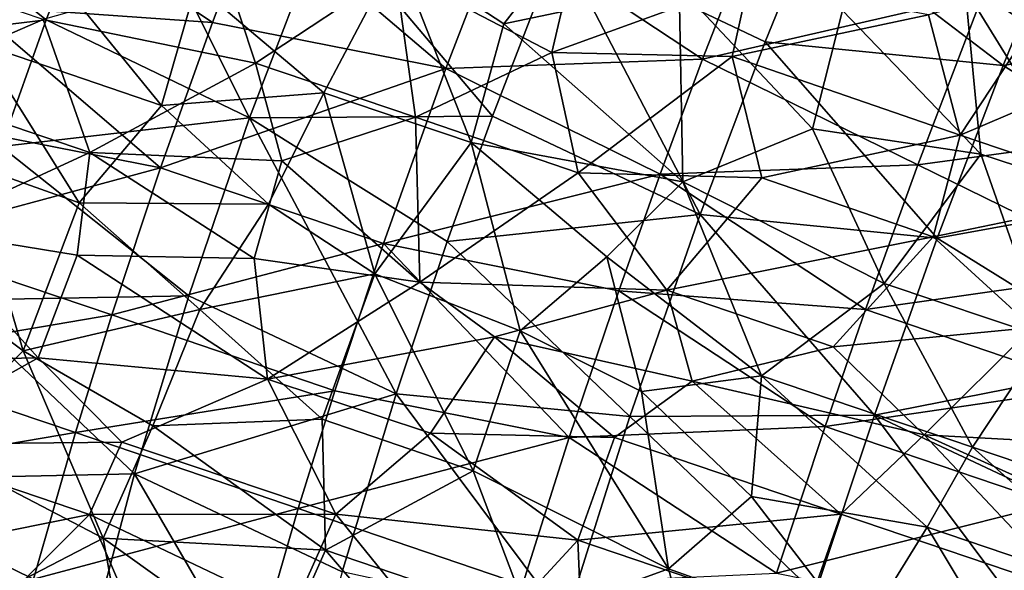
# Model space of a CAD drawing. Units: inches. Extents: x -25.6 to 25.6, y -15.1 to 13.8.
# Drawn here: x -22.1 to -21.8, y -3.8 to -3.6 of the extents above; entities that cross this region are included whole.
import ezdxf

# ---------------------------------------------------------------- set-up
doc = ezdxf.new("R2010")
doc.units = ezdxf.units.IN
doc.header["$MEASUREMENT"] = 0
doc.layers.add('SEAT-INSIDEFABRICSEAT', color=5, linetype='Continuous')
doc.layers.add('SEAT-TABLESUPPORT', color=5, linetype='Continuous')

msp = doc.modelspace()

# ---------------------------------------------------------------- linework, layer by layer
at = {"layer": 'SEAT-INSIDEFABRICSEAT', "invisible_edges": 15}
for points in [[(-22.59494, 7.15877, 17.41679), (-19.18547, -12.27749, 17.41693), (-17.52484, 11.21441, 17.41686)], [(-22.79746, -9.98818, 8.36339), (-22.60011, 5.86771, 8.36344), (-21.19933, 9.46479, 8.36379)], [(-21.19933, 9.46479, 8.36379), (-21.84255, -11.54173, 8.36349), (-22.79746, -9.98818, 8.36339)], [(-21.92593, -11.4103, 17.41692), (-22.59494, 7.15877, 17.41679), (-22.67629, -10.23599, 17.41704)], [(-19.18547, -12.27749, 17.41693), (-22.59494, 7.15877, 17.41679), (-21.92593, -11.4103, 17.41692)]]:
    msp.add_3dface(points, dxfattribs=at)
at = {"layer": 'SEAT-TABLESUPPORT'}
for points in [[(-22.11204, -3.60866, 26.23942), (-22.16214, -3.56872, 26.2163), (-22.09352, -3.56113, 26.23249)], [(-22.11204, -3.60866, 26.23942), (-22.09352, -3.56113, 26.23249), (-22.05626, -3.63552, 26.25899)], [(-22.05626, -3.63552, 26.25899), (-22.09352, -3.56113, 26.23249), (-22.03534, -3.58101, 26.25135)], [(-22.17984, -3.61692, 26.21985), (-22.16214, -3.56872, 26.2163), (-22.11204, -3.60866, 26.23942)], [(-22.12091, -3.57293, 26.30002), (-22.13271, -3.6047, 26.30335), (-22.06643, -3.6094, 26.32154)], [(-22.05446, -3.57764, 26.31703), (-22.12091, -3.57293, 26.30002), (-22.06643, -3.6094, 26.32154)], [(-21.9636, -3.57551, 25.37866), (-22.01639, -3.59522, 25.34714), (-21.97346, -3.6176, 25.36999)], [(-21.9636, -3.57551, 25.37866), (-21.97346, -3.6176, 25.36999), (-21.91942, -3.59796, 25.39904)], [(-22.05446, -3.57764, 26.31703), (-22.06643, -3.6094, 26.32154), (-22.00248, -3.62196, 26.33808)], [(-21.98745, -3.58287, 26.33132), (-22.05446, -3.57764, 26.31703), (-22.00248, -3.62196, 26.33808)], [(-21.84977, -3.62119, 26.29004), (-21.90153, -3.58163, 26.27161), (-21.83136, -3.57582, 26.27456)], [(-21.84977, -3.62119, 26.29004), (-21.83136, -3.57582, 26.27456), (-21.77702, -3.60871, 26.28982)], [(-22.05626, -3.63552, 26.25899), (-22.03534, -3.58101, 26.25135), (-21.9897, -3.63502, 26.27366)], [(-21.9897, -3.63502, 26.27366), (-22.03534, -3.58101, 26.25135), (-21.97145, -3.58784, 26.26498)], [(-22.13051, -3.61506, 25.19133), (-22.12104, -3.58212, 25.19374), (-22.08044, -3.63216, 25.23046)], [(-22.08044, -3.63216, 25.23046), (-22.12104, -3.58212, 25.19374), (-22.07093, -3.59904, 25.23288)], [(-21.98657, -3.60975, 25.28691), (-22.01584, -3.59054, 25.26893), (-21.96482, -3.58188, 25.30017)], [(-21.98745, -3.58287, 26.33132), (-22.00248, -3.62196, 26.33808), (-21.93211, -3.6194, 26.34957)], [(-21.92005, -3.58858, 26.34291), (-21.98745, -3.58287, 26.33132), (-21.93211, -3.6194, 26.34957)], [(-21.98657, -3.60975, 25.28691), (-21.96482, -3.58188, 25.30017), (-21.93853, -3.59964, 25.31344)], [(-21.915, -3.61468, 26.28105), (-21.97145, -3.58784, 26.26498), (-21.90153, -3.58163, 26.27161)], [(-21.915, -3.61468, 26.28105), (-21.90153, -3.58163, 26.27161), (-21.84977, -3.62119, 26.29004)], [(-21.9897, -3.63502, 26.27366), (-21.97145, -3.58784, 26.26498), (-21.93276, -3.66202, 26.28924)], [(-21.93276, -3.66202, 26.28924), (-21.97145, -3.58784, 26.26498), (-21.915, -3.61468, 26.28105)], [(-21.92005, -3.58858, 26.34291), (-21.93211, -3.6194, 26.34957), (-21.85533, -3.60175, 26.35386)], [(-22.16637, -3.59034, 25.24476), (-22.15432, -3.62658, 25.26068), (-22.11284, -3.60857, 25.28656)], [(-22.03597, -3.6287, 25.25843), (-22.07093, -3.59904, 25.23288), (-22.01584, -3.59054, 25.26893)], [(-22.03597, -3.6287, 25.25843), (-22.01584, -3.59054, 25.26893), (-21.99552, -3.6423, 25.2834)], [(-21.99552, -3.6423, 25.2834), (-22.01584, -3.59054, 25.26893), (-21.98657, -3.60975, 25.28691)], [(-22.06323, -3.59447, 25.31821), (-22.11284, -3.60857, 25.28656), (-22.05462, -3.62054, 25.32501)], [(-22.01639, -3.59522, 25.34714), (-22.06323, -3.59447, 25.31821), (-22.05462, -3.62054, 25.32501)], [(-22.01639, -3.59522, 25.34714), (-22.05462, -3.62054, 25.32501), (-22.01084, -3.6353, 25.35061)], [(-22.01639, -3.59522, 25.34714), (-22.01084, -3.6353, 25.35061), (-21.97346, -3.6176, 25.36999)], [(-21.83301, -3.59698, 25.43807), (-21.87022, -3.60729, 25.42023), (-21.86152, -3.64023, 25.4198)], [(-21.83301, -3.59698, 25.43807), (-21.86152, -3.64023, 25.4198), (-21.80238, -3.61504, 25.44641)], [(-22.08044, -3.63216, 25.23046), (-22.07093, -3.59904, 25.23288), (-22.03597, -3.6287, 25.25843)], [(-21.93752, -3.65306, 25.31365), (-21.98657, -3.60975, 25.28691), (-21.93853, -3.59964, 25.31344)], [(-21.91942, -3.59796, 25.39904), (-21.97346, -3.6176, 25.36999), (-21.92402, -3.61872, 25.3946)], [(-21.93752, -3.65306, 25.31365), (-21.93853, -3.59964, 25.31344), (-21.90199, -3.63851, 25.33006)], [(-21.90199, -3.63851, 25.33006), (-21.93853, -3.59964, 25.31344), (-21.89376, -3.60614, 25.33579)], [(-21.91942, -3.59796, 25.39904), (-21.92402, -3.61872, 25.3946), (-21.87022, -3.60729, 25.42023)], [(-21.78451, -3.59981, 26.35739), (-21.85533, -3.60175, 26.35386), (-21.79924, -3.6383, 26.36849)], [(-21.85533, -3.60175, 26.35386), (-21.93211, -3.6194, 26.34957), (-21.8731, -3.64836, 26.36399)], [(-21.85588, -3.64546, 25.3492), (-21.89376, -3.60614, 25.33579), (-21.86016, -3.6002, 25.35208)], [(-21.85533, -3.60175, 26.35386), (-21.8731, -3.64836, 26.36399), (-21.79924, -3.6383, 26.36849)], [(-21.82623, -3.65515, 25.35999), (-21.86016, -3.6002, 25.35208), (-21.8287, -3.60199, 25.36544)], [(-21.85588, -3.64546, 25.3492), (-21.86016, -3.6002, 25.35208), (-21.82623, -3.65515, 25.35999)], [(-22.13271, -3.6047, 26.30335), (-22.14396, -3.63683, 26.30446), (-22.08072, -3.6492, 26.32407)], [(-22.06643, -3.6094, 26.32154), (-22.13271, -3.6047, 26.30335), (-22.08072, -3.6492, 26.32407)], [(-21.87022, -3.60729, 25.42023), (-21.92402, -3.61872, 25.3946), (-21.86152, -3.64023, 25.4198)], [(-21.90199, -3.63851, 25.33006), (-21.89376, -3.60614, 25.33579), (-21.85588, -3.64546, 25.3492)], [(-22.12441, -3.6434, 26.24078), (-22.17984, -3.61692, 26.21985), (-22.11204, -3.60866, 26.23942)], [(-22.11284, -3.60857, 25.28656), (-22.15432, -3.62658, 25.26068), (-22.1001, -3.64501, 25.3007)], [(-22.12441, -3.6434, 26.24078), (-22.11204, -3.60866, 26.23942), (-22.05626, -3.63552, 26.25899)], [(-22.11284, -3.60857, 25.28656), (-22.1001, -3.64501, 25.3007), (-22.05462, -3.62054, 25.32501)], [(-22.06643, -3.6094, 26.32154), (-22.08072, -3.6492, 26.32407), (-22.00248, -3.62196, 26.33808)], [(-21.99552, -3.6423, 25.2834), (-21.98657, -3.60975, 25.28691), (-21.93752, -3.65306, 25.31365)], [(-21.79513, -3.65522, 26.30384), (-21.84977, -3.62119, 26.29004), (-21.77702, -3.60871, 26.28982)], [(-22.13363, -3.64791, 25.19647), (-22.13051, -3.61506, 25.19133), (-22.10299, -3.65885, 25.22079)], [(-22.10299, -3.65885, 25.22079), (-22.13051, -3.61506, 25.19133), (-22.08044, -3.63216, 25.23046)], [(-21.93276, -3.66202, 26.28924), (-21.915, -3.61468, 26.28105), (-21.86785, -3.66849, 26.30003)], [(-21.86785, -3.66849, 26.30003), (-21.915, -3.61468, 26.28105), (-21.84977, -3.62119, 26.29004)], [(-21.80238, -3.61504, 25.44641), (-21.86152, -3.64023, 25.4198), (-21.81327, -3.65664, 25.43569)], [(-21.97346, -3.6176, 25.36999), (-22.01084, -3.6353, 25.35061), (-21.96626, -3.65061, 25.37408)], [(-21.92402, -3.61872, 25.3946), (-21.97346, -3.6176, 25.36999), (-21.96626, -3.65061, 25.37408)], [(-21.92402, -3.61872, 25.3946), (-21.96626, -3.65061, 25.37408), (-21.91587, -3.652, 25.3966)], [(-21.92402, -3.61872, 25.3946), (-21.91587, -3.652, 25.3966), (-21.86152, -3.64023, 25.4198)], [(-22.05462, -3.62054, 25.32501), (-22.1001, -3.64501, 25.3007), (-22.04744, -3.64727, 25.33184)], [(-22.05462, -3.62054, 25.32501), (-22.04744, -3.64727, 25.33184), (-22.01084, -3.6353, 25.35061)], [(-21.93211, -3.6194, 26.34957), (-22.00248, -3.62196, 26.33808), (-21.94376, -3.65099, 26.35409)], [(-21.93211, -3.6194, 26.34957), (-21.94376, -3.65099, 26.35409), (-21.8731, -3.64836, 26.36399)], [(-21.86785, -3.66849, 26.30003), (-21.84977, -3.62119, 26.29004), (-21.79513, -3.65522, 26.30384)], [(-22.00248, -3.62196, 26.33808), (-22.08072, -3.6492, 26.32407), (-22.01955, -3.66994, 26.34147)], [(-22.00248, -3.62196, 26.33808), (-22.01955, -3.66994, 26.34147), (-21.94376, -3.65099, 26.35409)], [(-22.14615, -3.66624, 25.27638), (-22.1001, -3.64501, 25.3007), (-22.15432, -3.62658, 25.26068)], [(-22.05111, -3.65921, 25.25363), (-22.08044, -3.63216, 25.23046), (-22.03597, -3.6287, 25.25843)], [(-22.05111, -3.65921, 25.25363), (-22.03597, -3.6287, 25.25843), (-22.02196, -3.67823, 25.27365)], [(-22.02196, -3.67823, 25.27365), (-22.03597, -3.6287, 25.25843), (-21.99552, -3.6423, 25.2834)], [(-22.10299, -3.65885, 25.22079), (-22.08044, -3.63216, 25.23046), (-22.05111, -3.65921, 25.25363)], [(-22.0021, -3.66941, 26.27626), (-22.05626, -3.63552, 26.25899), (-21.9897, -3.63502, 26.27366)], [(-22.0021, -3.66941, 26.27626), (-21.9897, -3.63502, 26.27366), (-21.93276, -3.66202, 26.28924)], [(-22.14396, -3.63683, 26.30446), (-22.1545, -3.66914, 26.30337), (-22.08072, -3.6492, 26.32407)], [(-22.07292, -3.68434, 26.25925), (-22.12441, -3.6434, 26.24078), (-22.05626, -3.63552, 26.25899)], [(-22.07292, -3.68434, 26.25925), (-22.05626, -3.63552, 26.25899), (-22.01606, -3.71113, 26.27579)], [(-22.01606, -3.71113, 26.27579), (-22.05626, -3.63552, 26.25899), (-22.0021, -3.66941, 26.27626)], [(-22.01084, -3.6353, 25.35061), (-22.04744, -3.64727, 25.33184), (-22.00966, -3.68051, 25.35628)], [(-22.01084, -3.6353, 25.35061), (-22.00966, -3.68051, 25.35628), (-21.96626, -3.65061, 25.37408)], [(-21.93752, -3.65306, 25.31365), (-21.90199, -3.63851, 25.33006), (-21.88236, -3.6809, 25.33865)], [(-21.86152, -3.64023, 25.4198), (-21.91587, -3.652, 25.3966), (-21.8689, -3.66813, 25.41527)], [(-21.88236, -3.6809, 25.33865), (-21.90199, -3.63851, 25.33006), (-21.85588, -3.64546, 25.3492)], [(-21.79924, -3.6383, 26.36849), (-21.8731, -3.64836, 26.36399), (-21.81369, -3.6775, 26.3758)], [(-21.86152, -3.64023, 25.4198), (-21.8689, -3.66813, 25.41527), (-21.81327, -3.65664, 25.43569)], [(-22.02196, -3.67823, 25.27365), (-21.99552, -3.6423, 25.2834), (-21.98211, -3.69386, 25.2966)], [(-21.98211, -3.69386, 25.2966), (-21.99552, -3.6423, 25.2834), (-21.95834, -3.67358, 25.30517)], [(-21.95834, -3.67358, 25.30517), (-21.99552, -3.6423, 25.2834), (-21.93752, -3.65306, 25.31365)], [(-22.10351, -3.67315, 25.30495), (-22.1001, -3.64501, 25.3007), (-22.14615, -3.66624, 25.27638)], [(-22.13811, -3.68552, 26.23884), (-22.12441, -3.6434, 26.24078), (-22.07292, -3.68434, 26.25925)], [(-22.10351, -3.67315, 25.30495), (-22.05503, -3.67408, 25.33225), (-22.1001, -3.64501, 25.3007)], [(-22.1001, -3.64501, 25.3007), (-22.05503, -3.67408, 25.33225), (-22.04744, -3.64727, 25.33184)], [(-21.88236, -3.6809, 25.33865), (-21.85588, -3.64546, 25.3492), (-21.8382, -3.69576, 25.35497)], [(-21.8382, -3.69576, 25.35497), (-21.85588, -3.64546, 25.3492), (-21.82623, -3.65515, 25.35999)], [(-22.14038, -3.68289, 25.20237), (-22.13363, -3.64791, 25.19647), (-22.11833, -3.69936, 25.22257)], [(-22.11833, -3.69936, 25.22257), (-22.13363, -3.64791, 25.19647), (-22.10299, -3.65885, 25.22079)], [(-22.04744, -3.64727, 25.33184), (-22.05503, -3.67408, 25.33225), (-22.00966, -3.68051, 25.35628)], [(-21.8731, -3.64836, 26.36399), (-21.94376, -3.65099, 26.35409), (-21.88747, -3.68805, 26.36846)], [(-21.8731, -3.64836, 26.36399), (-21.88747, -3.68805, 26.36846), (-21.81369, -3.6775, 26.3758)], [(-22.08072, -3.6492, 26.32407), (-22.1545, -3.66914, 26.30337), (-22.09404, -3.68953, 26.32292)], [(-22.08072, -3.6492, 26.32407), (-22.09404, -3.68953, 26.32292), (-22.01955, -3.66994, 26.34147)], [(-21.94376, -3.65099, 26.35409), (-22.01955, -3.66994, 26.34147), (-21.95512, -3.68289, 26.35634)], [(-21.96626, -3.65061, 25.37408), (-22.00966, -3.68051, 25.35628), (-21.94193, -3.68272, 25.38699)], [(-21.96626, -3.65061, 25.37408), (-21.94193, -3.68272, 25.38699), (-21.91587, -3.652, 25.3966)], [(-21.94376, -3.65099, 26.35409), (-21.95512, -3.68289, 26.35634), (-21.88747, -3.68805, 26.36846)], [(-21.91601, -3.70618, 25.32738), (-21.95834, -3.67358, 25.30517), (-21.93752, -3.65306, 25.31365)], [(-21.91587, -3.652, 25.3966), (-21.94193, -3.68272, 25.38699), (-21.8689, -3.66813, 25.41527)], [(-21.91601, -3.70618, 25.32738), (-21.93752, -3.65306, 25.31365), (-21.88236, -3.6809, 25.33865)], [(-21.81327, -3.65664, 25.43569), (-21.8689, -3.66813, 25.41527), (-21.84166, -3.69294, 25.42439)], [(-21.81263, -3.70279, 26.31211), (-21.86785, -3.66849, 26.30003), (-21.79513, -3.65522, 26.30384)], [(-22.11833, -3.69936, 25.22257), (-22.10299, -3.65885, 25.22079), (-22.06994, -3.68808, 25.24898)], [(-22.05111, -3.65921, 25.25363), (-22.06994, -3.68808, 25.24898), (-22.10299, -3.65885, 25.22079)], [(-22.02196, -3.67823, 25.27365), (-22.06994, -3.68808, 25.24898), (-22.05111, -3.65921, 25.25363)], [(-21.95204, -3.71741, 26.29118), (-22.0021, -3.66941, 26.27626), (-21.93276, -3.66202, 26.28924)], [(-21.95204, -3.71741, 26.29118), (-21.93276, -3.66202, 26.28924), (-21.88501, -3.71697, 26.30375)], [(-21.88501, -3.71697, 26.30375), (-21.93276, -3.66202, 26.28924), (-21.86785, -3.66849, 26.30003)], [(-22.14615, -3.66624, 25.27638), (-22.17771, -3.70254, 25.26992), (-22.11424, -3.70125, 25.30726)], [(-22.10351, -3.67315, 25.30495), (-22.14615, -3.66624, 25.27638), (-22.11424, -3.70125, 25.30726)], [(-22.1545, -3.66914, 26.30337), (-22.16433, -3.70149, 26.30008), (-22.09404, -3.68953, 26.32292)], [(-22.01955, -3.66994, 26.34147), (-22.09404, -3.68953, 26.32292), (-22.03294, -3.71032, 26.34031)], [(-22.01955, -3.66994, 26.34147), (-22.03294, -3.71032, 26.34031), (-21.96873, -3.72315, 26.3561)], [(-21.95512, -3.68289, 26.35634), (-22.01955, -3.66994, 26.34147), (-21.96873, -3.72315, 26.3561)], [(-22.01606, -3.71113, 26.27579), (-22.0021, -3.66941, 26.27626), (-21.95204, -3.71741, 26.29118)], [(-21.8689, -3.66813, 25.41527), (-21.94193, -3.68272, 25.38699), (-21.89633, -3.69828, 25.40573)], [(-21.8689, -3.66813, 25.41527), (-21.89633, -3.69828, 25.40573), (-21.84166, -3.69294, 25.42439)], [(-21.88501, -3.71697, 26.30375), (-21.86785, -3.66849, 26.30003), (-21.81263, -3.70279, 26.31211)], [(-22.10351, -3.67315, 25.30495), (-22.11424, -3.70125, 25.30726), (-22.05135, -3.7071, 25.34191)], [(-22.05503, -3.67408, 25.33225), (-22.10351, -3.67315, 25.30495), (-22.05135, -3.7071, 25.34191)], [(-22.05503, -3.67408, 25.33225), (-22.05135, -3.7071, 25.34191), (-22.00966, -3.68051, 25.35628)], [(-21.98211, -3.69386, 25.2966), (-21.95834, -3.67358, 25.30517), (-21.94886, -3.71054, 25.31437)], [(-21.94886, -3.71054, 25.31437), (-21.95834, -3.67358, 25.30517), (-21.91601, -3.70618, 25.32738)], [(-22.03642, -3.71813, 25.27521), (-22.06994, -3.68808, 25.24898), (-22.02196, -3.67823, 25.27365)], [(-22.03642, -3.71813, 25.27521), (-22.02196, -3.67823, 25.27365), (-21.99496, -3.73226, 25.29886)], [(-21.99496, -3.73226, 25.29886), (-22.02196, -3.67823, 25.27365), (-21.98211, -3.69386, 25.2966)], [(-21.81369, -3.6775, 26.3758), (-21.88747, -3.68805, 26.36846), (-21.82499, -3.70932, 26.37921)], [(-22.00966, -3.68051, 25.35628), (-22.05135, -3.7071, 25.34191), (-21.98917, -3.69557, 25.36821)], [(-22.00966, -3.68051, 25.35628), (-21.98917, -3.69557, 25.36821), (-21.94193, -3.68272, 25.38699)], [(-21.91601, -3.70618, 25.32738), (-21.88236, -3.6809, 25.33865), (-21.85814, -3.72581, 25.35027)], [(-21.85814, -3.72581, 25.35027), (-21.88236, -3.6809, 25.33865), (-21.8382, -3.69576, 25.35497)], [(-22.14449, -3.72567, 25.21658), (-22.14038, -3.68289, 25.20237), (-22.11833, -3.69936, 25.22257)], [(-21.98917, -3.69557, 25.36821), (-21.935, -3.70771, 25.39251), (-21.94193, -3.68272, 25.38699)], [(-21.95512, -3.68289, 26.35634), (-21.96873, -3.72315, 26.3561), (-21.89855, -3.72011, 26.3696)], [(-21.88747, -3.68805, 26.36846), (-21.95512, -3.68289, 26.35634), (-21.89855, -3.72011, 26.3696)], [(-21.94193, -3.68272, 25.38699), (-21.935, -3.70771, 25.39251), (-21.89633, -3.69828, 25.40573)], [(-22.15194, -3.73446, 26.23082), (-22.13811, -3.68552, 26.23884), (-22.08778, -3.73305, 26.25399)], [(-22.08778, -3.73305, 26.25399), (-22.13811, -3.68552, 26.23884), (-22.07292, -3.68434, 26.25925)], [(-22.08778, -3.73305, 26.25399), (-22.07292, -3.68434, 26.25925), (-22.01606, -3.71113, 26.27579)], [(-22.0828, -3.71994, 25.25118), (-22.11833, -3.69936, 25.22257), (-22.06994, -3.68808, 25.24898)], [(-22.0828, -3.71994, 25.25118), (-22.06994, -3.68808, 25.24898), (-22.03642, -3.71813, 25.27521)], [(-21.88747, -3.68805, 26.36846), (-21.89855, -3.72011, 26.3696), (-21.82499, -3.70932, 26.37921)], [(-22.09404, -3.68953, 26.32292), (-22.16433, -3.70149, 26.30008), (-22.10398, -3.72174, 26.31961)], [(-22.09404, -3.68953, 26.32292), (-22.10398, -3.72174, 26.31961), (-22.03294, -3.71032, 26.34031)], [(-21.99496, -3.73226, 25.29886), (-21.98211, -3.69386, 25.2966), (-21.94148, -3.75913, 25.32703)], [(-21.94148, -3.75913, 25.32703), (-21.98211, -3.69386, 25.2966), (-21.94886, -3.71054, 25.31437)], [(-21.84166, -3.69294, 25.42439), (-21.89633, -3.69828, 25.40573), (-21.87135, -3.72243, 25.41621)], [(-21.84166, -3.69294, 25.42439), (-21.87135, -3.72243, 25.41621), (-21.81609, -3.72542, 25.43264)], [(-21.98917, -3.69557, 25.36821), (-22.05135, -3.7071, 25.34191), (-22.00669, -3.7219, 25.36593)], [(-21.98917, -3.69557, 25.36821), (-22.00669, -3.7219, 25.36593), (-21.95629, -3.72311, 25.38673)], [(-21.95629, -3.72311, 25.38673), (-21.935, -3.70771, 25.39251), (-21.98917, -3.69557, 25.36821)], [(-21.85814, -3.72581, 25.35027), (-21.8382, -3.69576, 25.35497), (-21.79891, -3.74581, 25.369)], [(-22.14449, -3.72567, 25.21658), (-22.11833, -3.69936, 25.22257), (-22.0964, -3.75071, 25.25538)], [(-22.0964, -3.75071, 25.25538), (-22.11833, -3.69936, 25.22257), (-22.0828, -3.71994, 25.25118)], [(-21.935, -3.70771, 25.39251), (-21.87135, -3.72243, 25.41621), (-21.89633, -3.69828, 25.40573)], [(-22.11424, -3.70125, 25.30726), (-22.17771, -3.70254, 25.26992), (-22.15674, -3.72502, 25.29261)], [(-22.16433, -3.70149, 26.30008), (-22.17339, -3.73354, 26.29465), (-22.10398, -3.72174, 26.31961)], [(-22.11424, -3.70125, 25.30726), (-22.15674, -3.72502, 25.29261), (-22.09128, -3.72437, 25.32754)], [(-22.05135, -3.7071, 25.34191), (-22.11424, -3.70125, 25.30726), (-22.09128, -3.72437, 25.32754)], [(-21.82693, -3.74436, 26.31409), (-21.88501, -3.71697, 26.30375), (-21.81263, -3.70279, 26.31211)], [(-22.05135, -3.7071, 25.34191), (-22.09128, -3.72437, 25.32754), (-22.03267, -3.74412, 25.36138)], [(-22.05135, -3.7071, 25.34191), (-22.03267, -3.74412, 25.36138), (-22.00669, -3.7219, 25.36593)], [(-21.89427, -3.7441, 25.41179), (-21.935, -3.70771, 25.39251), (-21.95629, -3.72311, 25.38673)], [(-21.91601, -3.70618, 25.32738), (-21.91873, -3.73931, 25.33107), (-21.94886, -3.71054, 25.31437)], [(-21.89427, -3.7441, 25.41179), (-21.87135, -3.72243, 25.41621), (-21.935, -3.70771, 25.39251)], [(-21.91601, -3.70618, 25.32738), (-21.87058, -3.74769, 25.34894), (-21.91873, -3.73931, 25.33107)], [(-21.85814, -3.72581, 25.35027), (-21.87058, -3.74769, 25.34894), (-21.91601, -3.70618, 25.32738)], [(-22.03294, -3.71032, 26.34031), (-22.10398, -3.72174, 26.31961), (-22.04296, -3.74257, 26.33697)], [(-22.03294, -3.71032, 26.34031), (-22.04296, -3.74257, 26.33697), (-21.96873, -3.72315, 26.3561)], [(-21.94148, -3.75913, 25.32703), (-21.94886, -3.71054, 25.31437), (-21.91873, -3.73931, 25.33107)], [(-21.82499, -3.70932, 26.37921), (-21.89855, -3.72011, 26.3696), (-21.83605, -3.74126, 26.38033)], [(-22.03087, -3.75991, 26.26935), (-22.08778, -3.73305, 26.25399), (-22.01606, -3.71113, 26.27579)], [(-22.03087, -3.75991, 26.26935), (-22.01606, -3.71113, 26.27579), (-21.96971, -3.77324, 26.28532)], [(-21.96971, -3.77324, 26.28532), (-22.01606, -3.71113, 26.27579), (-21.95204, -3.71741, 26.29118)], [(-22.0355, -3.75404, 25.28692), (-22.0828, -3.71994, 25.25118), (-22.03642, -3.71813, 25.27521)], [(-22.0355, -3.75404, 25.28692), (-22.03642, -3.71813, 25.27521), (-21.99496, -3.73226, 25.29886)], [(-21.96971, -3.77324, 26.28532), (-21.95204, -3.71741, 26.29118), (-21.90123, -3.76584, 26.30173)], [(-21.90123, -3.76584, 26.30173), (-21.95204, -3.71741, 26.29118), (-21.88501, -3.71697, 26.30375)], [(-21.90123, -3.76584, 26.30173), (-21.88501, -3.71697, 26.30375), (-21.8385, -3.77921, 26.31266)], [(-21.8385, -3.77921, 26.31266), (-21.88501, -3.71697, 26.30375), (-21.82693, -3.74436, 26.31409)], [(-22.0964, -3.75071, 25.25538), (-22.0828, -3.71994, 25.25118), (-22.0355, -3.75404, 25.28692)], [(-21.89855, -3.72011, 26.3696), (-21.96873, -3.72315, 26.3561), (-21.91186, -3.76027, 26.36795)], [(-21.89855, -3.72011, 26.3696), (-21.91186, -3.76027, 26.36795), (-21.83605, -3.74126, 26.38033)], [(-22.10398, -3.72174, 26.31961), (-22.17339, -3.73354, 26.29465), (-22.1155, -3.76193, 26.3125)], [(-22.10398, -3.72174, 26.31961), (-22.1155, -3.76193, 26.3125), (-22.04296, -3.74257, 26.33697)], [(-21.96873, -3.72315, 26.3561), (-22.04296, -3.74257, 26.33697), (-21.9815, -3.76349, 26.35211)], [(-22.00669, -3.7219, 25.36593), (-22.03267, -3.74412, 25.36138), (-21.96634, -3.75127, 25.38928)], [(-21.95629, -3.72311, 25.38673), (-22.00669, -3.7219, 25.36593), (-21.96634, -3.75127, 25.38928)], [(-21.96873, -3.72315, 26.3561), (-21.9815, -3.76349, 26.35211), (-21.91186, -3.76027, 26.36795)], [(-21.95629, -3.72311, 25.38673), (-21.96634, -3.75127, 25.38928), (-21.89427, -3.7441, 25.41179)], [(-21.83058, -3.7657, 25.43243), (-21.87135, -3.72243, 25.41621), (-21.89427, -3.7441, 25.41179)], [(-21.83058, -3.7657, 25.43243), (-21.81025, -3.75006, 25.43568), (-21.87135, -3.72243, 25.41621)], [(-21.87135, -3.72243, 25.41621), (-21.81025, -3.75006, 25.43568), (-21.81609, -3.72542, 25.43264)], [(-22.09128, -3.72437, 25.32754), (-22.15674, -3.72502, 25.29261), (-22.10014, -3.74419, 25.3308)], [(-22.15674, -3.72502, 25.29261), (-22.15553, -3.75539, 25.30805), (-22.10014, -3.74419, 25.3308)], [(-22.13714, -3.77186, 25.24316), (-22.14449, -3.72567, 25.21658), (-22.0964, -3.75071, 25.25538)], [(-22.09128, -3.72437, 25.32754), (-22.10014, -3.74419, 25.3308), (-22.03267, -3.74412, 25.36138)], [(-21.85814, -3.72581, 25.35027), (-21.81102, -3.76785, 25.36811), (-21.87058, -3.74769, 25.34894)], [(-21.79891, -3.74581, 25.369), (-21.81102, -3.76785, 25.36811), (-21.85814, -3.72581, 25.35027)], [(-22.0355, -3.75404, 25.28692), (-21.99496, -3.73226, 25.29886), (-21.97956, -3.77301, 25.3167)], [(-21.97956, -3.77301, 25.3167), (-21.99496, -3.73226, 25.29886), (-21.94148, -3.75913, 25.32703)], [(-22.17339, -3.73354, 26.29465), (-22.18175, -3.76546, 26.28703), (-22.1155, -3.76193, 26.3125)], [(-22.16217, -3.77591, 26.21952), (-22.15194, -3.73446, 26.23082), (-22.10072, -3.78156, 26.24265)], [(-22.10072, -3.78156, 26.24265), (-22.15194, -3.73446, 26.23082), (-22.08778, -3.73305, 26.25399)], [(-22.10072, -3.78156, 26.24265), (-22.08778, -3.73305, 26.25399), (-22.0441, -3.80814, 26.25734)], [(-22.0441, -3.80814, 26.25734), (-22.08778, -3.73305, 26.25399), (-22.03087, -3.75991, 26.26935)], [(-21.94148, -3.75913, 25.32703), (-21.91873, -3.73931, 25.33107), (-21.8891, -3.77772, 25.34846)], [(-21.8891, -3.77772, 25.34846), (-21.91873, -3.73931, 25.33107), (-21.87058, -3.74769, 25.34894)], [(-22.04296, -3.74257, 26.33697), (-22.1155, -3.76193, 26.3125), (-22.05458, -3.78275, 26.32981)], [(-22.04296, -3.74257, 26.33697), (-22.05458, -3.78275, 26.32981), (-21.9815, -3.76349, 26.35211)], [(-21.83605, -3.74126, 26.38033), (-21.91186, -3.76027, 26.36795), (-21.84681, -3.77347, 26.37919)], [(-22.10014, -3.74419, 25.3308), (-22.15553, -3.75539, 25.30805), (-22.13365, -3.77778, 25.33086)], [(-22.10014, -3.74419, 25.3308), (-22.13365, -3.77778, 25.33086), (-22.08526, -3.7788, 25.35298)], [(-22.03267, -3.74412, 25.36138), (-22.10014, -3.74419, 25.3308), (-22.04448, -3.77073, 25.36619)], [(-22.10014, -3.74419, 25.3308), (-22.08526, -3.7788, 25.35298), (-22.04448, -3.77073, 25.36619)], [(-22.03267, -3.74412, 25.36138), (-22.04448, -3.77073, 25.36619), (-21.99855, -3.78623, 25.38863)], [(-21.96634, -3.75127, 25.38928), (-22.03267, -3.74412, 25.36138), (-21.99855, -3.78623, 25.38863)], [(-21.89427, -3.7441, 25.41179), (-21.96634, -3.75127, 25.38928), (-21.90409, -3.77233, 25.41438)], [(-21.89427, -3.7441, 25.41179), (-21.90409, -3.77233, 25.41438), (-21.83058, -3.7657, 25.43243)], [(-21.8891, -3.77772, 25.34846), (-21.87058, -3.74769, 25.34894), (-21.85067, -3.78088, 25.36001)], [(-21.85067, -3.78088, 25.36001), (-21.87058, -3.74769, 25.34894), (-21.81102, -3.76785, 25.36811)], [(-22.13714, -3.77186, 25.24316), (-22.0964, -3.75071, 25.25538), (-22.08791, -3.79755, 25.28091)], [(-22.04913, -3.78458, 25.29241), (-22.0964, -3.75071, 25.25538), (-22.0355, -3.75404, 25.28692)], [(-22.08791, -3.79755, 25.28091), (-22.0964, -3.75071, 25.25538), (-22.04913, -3.78458, 25.29241)], [(-21.96634, -3.75127, 25.38928), (-21.99855, -3.78623, 25.38863), (-21.96469, -3.79005, 25.40114)], [(-21.96634, -3.75127, 25.38928), (-21.96469, -3.79005, 25.40114), (-21.90409, -3.77233, 25.41438)], [(-22.04913, -3.78458, 25.29241), (-22.0355, -3.75404, 25.28692), (-21.99286, -3.80363, 25.32236)], [(-21.99286, -3.80363, 25.32236), (-22.0355, -3.75404, 25.28692), (-21.97956, -3.77301, 25.3167)], [(-21.9281, -3.80778, 25.34501), (-21.97956, -3.77301, 25.3167), (-21.94148, -3.75913, 25.32703)], [(-21.9281, -3.80778, 25.34501), (-21.94148, -3.75913, 25.32703), (-21.8891, -3.77772, 25.34846)]]:
    msp.add_3dface(points, dxfattribs=at)

doc.saveas('drawing.dxf')
